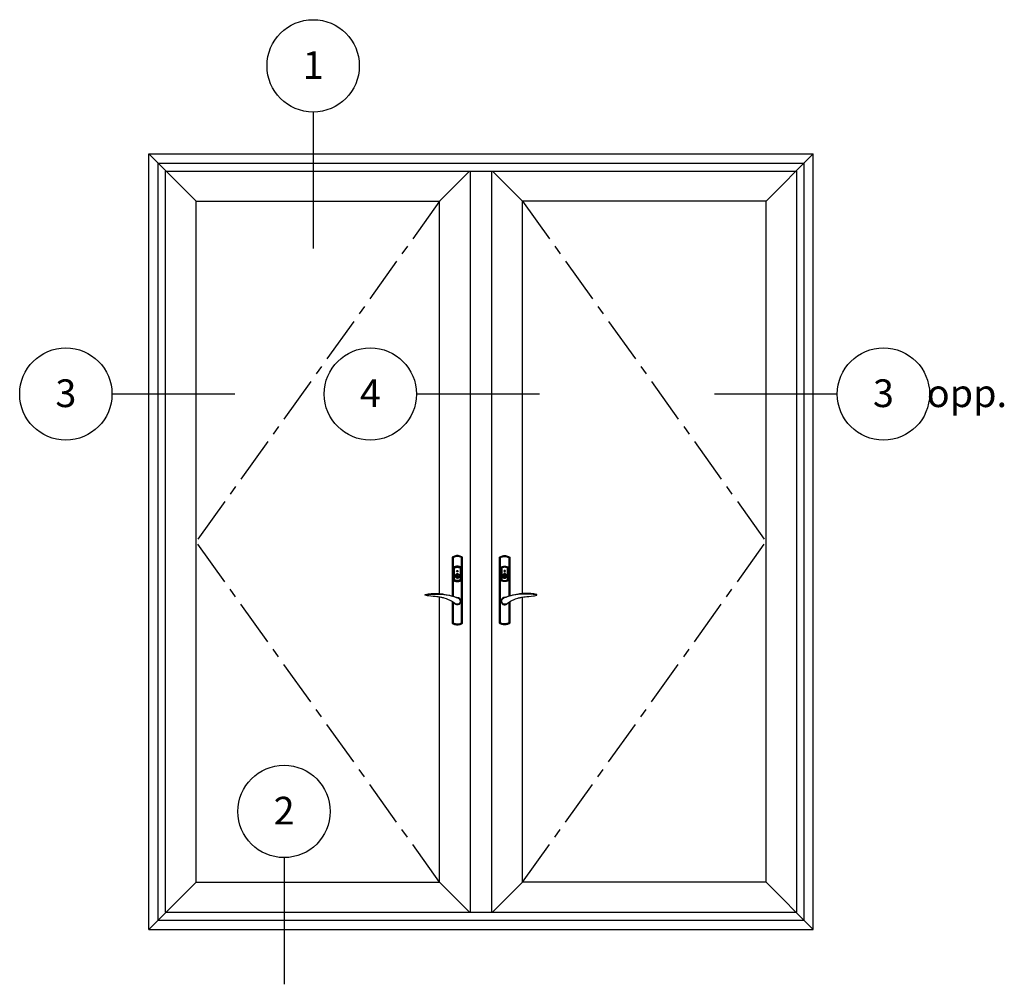
# Model space of a CAD drawing. Units: inches. Extents: x 0 to 150, y 0 to 93.
# Drawn here: x 27 to 54, y 39 to 65 of the extents above; entities that cross this region are included whole.
import ezdxf

# ---------------------------------------------------------------- set-up
doc = ezdxf.new("R2010")
doc.units = ezdxf.units.IN
doc.header["$MEASUREMENT"] = 0
doc.linetypes.add('CENTER', pattern=[2, 1.25, -0.25, 0.25, -0.25])
doc.layers.get('0').update_dxf_attribs({"color": 4})
doc.layers.add('CENTER', color=1, linetype='CENTER')
doc.layers.add('TEXT', color=3, linetype='Continuous')
doc.styles.get("Standard").update_dxf_attribs({"font": 'arial.ttf'})

# ---------------------------------------------------------------- blocks, each defined once
blk = doc.blocks.new('A$C2D8F1C4F')
for p, q in [((-5.8, -47.7), (-5.6, -48.7)), ((-5.8, -47.7), (-5.8, -47.7)), ((-2.2, -41.8), (-2.1, -41.8)), ((-2.2, -41.8), (-2.2, -41.8)), ((1.4, -52.7), (0.9, -52.8)), ((0.9, -52.8), (1.4, -52.7)), ((0.9, -52.8), (0.9, -52.8)), ((1.4, -52.7), (2.1, -52.5)), ((53, -37.7), (53, -37.7)), ((53, -37.7), (53, -37.7)), ((53, -37.7), (53, -37.7)), ((54.5, -37.5), (58.8, -36.4))]:
    blk.add_line(p, q)
for points in [[(58.7, -34.9), (53.4, -34), (48.2, -33.4), (43.4, -33.2), (39.3, -33.2), (35.6, -33.3), (33.2, -33.4), (31.1, -33.6), (29.1, -33.8), (27.2, -34), (25.3, -34.3), (22, -34.8), (18.9, -35.4), (15.7, -36.1), (14.5, -36.4), (13, -36.8), (11.2, -37.3), (9.1, -37.9), (5.8, -38.9), (2.1, -40.2), (-2.2, -41.8)], [(52.5, -34.7), (48, -34.6), (43.4, -34.5), (38.7, -34.3), (34.1, -34.3), (29.4, -34.4), (24.7, -34.8), (20.2, -35.4), (15.7, -36.3), (11.2, -37.4), (6.6, -38.7), (2.2, -40.1), (-2.1, -41.8)], [(52.8, -34.7), (52.7, -34.7), (52.5, -34.7)], [(58.7, -34.9), (58.6, -34.9), (58.5, -34.9), (58, -34.9), (57.3, -34.9), (56.5, -34.8), (54.7, -34.8), (52.8, -34.7)], [(58.8, -36.4), (59, -36.3), (59.2, -36.1), (59.3, -35.9), (59.3, -35.7), (59.3, -35.5), (59.2, -35.2), (59.1, -35.1), (59, -35), (58.8, -35), (58.7, -34.9)], [(1.1, -40.5), (1, -40.5), (-0.1, -40.4), (-1.1, -40.5), (-2.1, -40.7), (-3.1, -41.1), (-4, -41.7), (-4.8, -42.4), (-5.5, -43.2), (-6.1, -44.1), (-6.5, -45), (-6.7, -46.1), (-6.8, -47.2), (-6.7, -48.2), (-6.5, -49.2), (-6.1, -50.2), (-5.5, -51.1), (-4.8, -51.9), (-4, -52.6), (-3.1, -53.2), (-2.1, -53.6), (-1.1, -53.8), (-0.1, -53.9), (1, -53.8), (2, -53.6), (3, -53.2), (3.9, -52.6), (4.7, -51.9), (5.4, -51.1), (5.7, -50.7)], [(1, -40.5), (1, -40.5), (-0.1, -40.4), (-1.1, -40.5), (-2.1, -40.7), (-3.1, -41.1), (-4, -41.7), (-4.8, -42.4), (-5.5, -43.2), (-6.1, -44.1), (-6.5, -45), (-6.7, -46.1), (-6.8, -47.2), (-6.7, -48.2), (-6.5, -49.2), (-6.1, -50.2), (-5.5, -51.1), (-4.8, -51.9), (-4, -52.6), (-3.1, -53.2), (-2.1, -53.6), (-1.1, -53.8), (-0.1, -53.9), (1, -53.8), (2, -53.6), (3, -53.2), (3.9, -52.6), (4.7, -51.9), (5.4, -51.1), (5.7, -50.7)], [(-2.2, -41.8), (-3.8, -42.8), (-5, -44.2), (-5.7, -45.9), (-5.8, -47.7)], [(-5.8, -47.7), (-5.6, -45.8), (-4.9, -44.1), (-3.7, -42.8), (-2.2, -41.8)], [(-0.1, -52.8), (-0.6, -52.9), (-1.9, -52.6), (-3.1, -52), (-4.1, -51.2), (-5, -50.1), (-5.5, -48.9), (-5.8, -47.7)], [(-5.5, -49), (-5.5, -49.1), (-4.9, -50.3), (-4.2, -51.1), (-3.6, -51.7), (-2.9, -52.1), (-2, -52.6), (-0.7, -52.8), (-0.7, -52.8)], [(-0.3, -52.9), (0.8, -52.8), (0.8, -52.8)], [(2.1, -52.5), (0.8, -52.8), (-0.1, -52.8)], [(2.1, -52.5), (4.8, -51.2), (7.1, -49.7), (9.1, -48.5), (10.7, -47.4), (12.2, -46.7), (13.4, -46.1), (14.6, -45.4), (15.9, -44.8), (20, -43), (24.1, -41.6), (25.6, -41.2), (27.1, -40.8), (28.5, -40.5), (29.9, -40.2), (31.3, -40), (32.9, -39.7), (34.9, -39.4), (37.6, -39.1), (40.7, -38.8), (44.3, -38.5), (48.4, -38.1), (52.8, -37.7)], [(53, -37.7), (53.1, -37.7), (53.3, -37.6), (53.7, -37.6), (54.1, -37.5), (54.5, -37.5)], [(53.1, -37.7), (53.1, -37.7), (53.3, -37.6), (53.7, -37.6), (54.1, -37.5), (54.5, -37.5)]]:
    blk.add_lwpolyline(points)

msp = doc.modelspace()

# ---------------------------------------------------------------- linework, layer by layer
for p, q in [((30.801, 61.417), (48.801, 61.417)), ((30.801, 40.417), (30.801, 61.417)), ((30.801, 61.417), (32.083, 60.136)), ((48.801, 61.417), (47.52, 60.136)), ((48.801, 40.417), (48.801, 61.417)), ((31.051, 61.167), (48.551, 61.167)), ((31.051, 40.667), (31.051, 61.167)), ((48.551, 40.667), (48.551, 61.167)), ((31.247, 60.948), (48.356, 60.948)), ((31.247, 40.886), (31.247, 60.948)), ((38.676, 60.136), (39.489, 60.948)), ((39.512, 40.886), (39.512, 60.948)), ((40.09, 40.886), (40.09, 60.948)), ((40.926, 60.136), (40.114, 60.948)), ((48.356, 40.886), (48.356, 60.948)), ((32.083, 60.136), (38.676, 60.136)), ((32.083, 41.698), (32.083, 60.136)), ((38.676, 49.509), (38.676, 60.136)), ((40.926, 49.51), (40.926, 60.136)), ((47.52, 60.136), (40.926, 60.136)), ((47.52, 41.698), (47.52, 60.136)), ((39.038, 50.509), (39.017, 50.496)), ((39.025, 50.491), (39.017, 50.496)), ((39.017, 50.496), (39.017, 49.446)), ((39.025, 50.492), (39.047, 50.505)), ((39.025, 50.492), (39.026, 50.491)), ((39.025, 50.491), (39.025, 50.492)), ((39.025, 50.49), (39.025, 50.491)), ((39.025, 50.337), (39.025, 50.49)), ((39.026, 50.491), (39.059, 50.509)), ((39.026, 50.491), (39.029, 50.489)), ((39.029, 50.489), (39.033, 50.487)), ((39.033, 50.487), (39.037, 50.485)), ((39.037, 50.485), (39.039, 50.484)), ((39.061, 50.52), (39.038, 50.509)), ((39.039, 50.484), (39.041, 50.483)), ((39.059, 50.493), (39.041, 50.483)), ((39.041, 50.483), (39.041, 50.483)), ((39.041, 50.483), (39.041, 50.453)), ((39.041, 50.453), (39.041, 50.335)), ((39.047, 50.505), (39.071, 50.515)), ((39.059, 50.509), (39.096, 50.523)), ((39.077, 50.501), (39.059, 50.493)), ((39.084, 50.529), (39.061, 50.52)), ((39.071, 50.515), (39.094, 50.524)), ((39.115, 50.512), (39.077, 50.501)), ((39.108, 50.535), (39.084, 50.529)), ((39.094, 50.524), (39.119, 50.529)), ((39.096, 50.523), (39.135, 50.53)), ((39.132, 50.539), (39.108, 50.535)), ((39.156, 50.516), (39.115, 50.512)), ((39.119, 50.529), (39.145, 50.532)), ((39.157, 50.54), (39.132, 50.539)), ((39.135, 50.53), (39.175, 50.53)), ((39.145, 50.532), (39.171, 50.532)), ((39.188, 50.514), (39.156, 50.516)), ((39.182, 50.539), (39.157, 50.54)), ((39.171, 50.532), (39.196, 50.529)), ((39.175, 50.53), (39.205, 50.526)), ((39.207, 50.535), (39.182, 50.539)), ((39.219, 50.508), (39.188, 50.514)), ((39.196, 50.529), (39.221, 50.524)), ((39.205, 50.526), (39.236, 50.517)), ((39.231, 50.529), (39.207, 50.535)), ((39.249, 50.496), (39.219, 50.508)), ((39.221, 50.524), (39.245, 50.515)), ((39.254, 50.52), (39.231, 50.529)), ((39.236, 50.517), (39.264, 50.505)), ((39.245, 50.515), (39.268, 50.505)), ((39.274, 50.483), (39.249, 50.496)), ((39.277, 50.509), (39.254, 50.52)), ((39.264, 50.505), (39.289, 50.491)), ((39.268, 50.505), (39.29, 50.492)), ((39.275, 50.483), (39.274, 50.483)), ((39.274, 50.353), (39.274, 50.483)), ((39.276, 50.484), (39.275, 50.483)), ((39.278, 50.485), (39.276, 50.484)), ((39.298, 50.496), (39.277, 50.509)), ((39.282, 50.487), (39.278, 50.485)), ((39.286, 50.489), (39.282, 50.487)), ((39.289, 50.491), (39.286, 50.489)), ((39.29, 50.492), (39.289, 50.491)), ((39.29, 50.491), (39.298, 50.496)), ((39.29, 50.492), (39.29, 50.491)), ((39.29, 50.491), (39.29, 50.462)), ((39.29, 50.462), (39.29, 50.344)), ((39.298, 48.71), (39.298, 50.496)), ((40.299, 50.496), (40.32, 50.509)), ((40.307, 50.491), (40.299, 50.496)), ((40.299, 48.71), (40.299, 50.496)), ((40.329, 50.505), (40.307, 50.492)), ((40.307, 50.492), (40.308, 50.491)), ((40.307, 50.492), (40.307, 50.491)), ((40.307, 50.491), (40.307, 50.462)), ((40.307, 50.462), (40.307, 50.344)), ((40.333, 50.505), (40.308, 50.491)), ((40.308, 50.491), (40.311, 50.489)), ((40.311, 50.489), (40.315, 50.487)), ((40.315, 50.487), (40.319, 50.485)), ((40.319, 50.485), (40.321, 50.484)), ((40.32, 50.509), (40.343, 50.52)), ((40.321, 50.484), (40.322, 50.483)), ((40.322, 50.483), (40.323, 50.483)), ((40.323, 50.483), (40.348, 50.496)), ((40.323, 50.353), (40.323, 50.483)), ((40.352, 50.515), (40.329, 50.505)), ((40.361, 50.517), (40.333, 50.505)), ((40.343, 50.52), (40.366, 50.529)), ((40.348, 50.496), (40.377, 50.508)), ((40.376, 50.524), (40.352, 50.515)), ((40.392, 50.526), (40.361, 50.517)), ((40.366, 50.529), (40.39, 50.535)), ((40.401, 50.529), (40.376, 50.524)), ((40.377, 50.508), (40.409, 50.514)), ((40.39, 50.535), (40.414, 50.539)), ((40.422, 50.53), (40.392, 50.526)), ((40.426, 50.532), (40.401, 50.529)), ((40.409, 50.514), (40.441, 50.516)), ((40.414, 50.539), (40.439, 50.54)), ((40.462, 50.53), (40.422, 50.53)), ((40.452, 50.532), (40.426, 50.532)), ((40.439, 50.54), (40.464, 50.539)), ((40.441, 50.516), (40.482, 50.512)), ((40.477, 50.529), (40.452, 50.532)), ((40.501, 50.523), (40.462, 50.53)), ((40.464, 50.539), (40.489, 50.535)), ((40.502, 50.524), (40.477, 50.529)), ((40.482, 50.512), (40.52, 50.501)), ((40.489, 50.535), (40.513, 50.529)), ((40.538, 50.509), (40.501, 50.523)), ((40.526, 50.515), (40.502, 50.524)), ((40.513, 50.529), (40.536, 50.52)), ((40.52, 50.501), (40.538, 50.493)), ((40.55, 50.505), (40.526, 50.515)), ((40.536, 50.52), (40.559, 50.509)), ((40.571, 50.491), (40.538, 50.509)), ((40.538, 50.493), (40.556, 50.483)), ((40.572, 50.492), (40.55, 50.505)), ((40.558, 50.484), (40.556, 50.483)), ((40.556, 50.483), (40.556, 50.483)), ((40.556, 50.483), (40.556, 50.453)), ((40.556, 50.453), (40.556, 50.335)), ((40.56, 50.485), (40.558, 50.484)), ((40.559, 50.509), (40.58, 50.496)), ((40.564, 50.487), (40.56, 50.485)), ((40.568, 50.489), (40.564, 50.487)), ((40.571, 50.491), (40.568, 50.489)), ((40.572, 50.492), (40.571, 50.491)), ((40.572, 50.491), (40.58, 50.496)), ((40.572, 50.491), (40.572, 50.492)), ((40.572, 50.49), (40.572, 50.491)), ((40.572, 50.337), (40.572, 50.49)), ((40.58, 50.496), (40.58, 49.446)), ((39.025, 50.219), (39.025, 50.337)), ((39.025, 50.101), (39.025, 50.219)), ((39.041, 50.335), (39.041, 50.217)), ((39.041, 50.217), (39.041, 50.099)), ((39.057, 50.217), (39.055, 50.204)), ((39.055, 50.204), (39.055, 49.886)), ((39.063, 50.227), (39.057, 50.217)), ((39.072, 50.236), (39.063, 50.227)), ((39.07, 50.204), (39.071, 50.212)), ((39.07, 49.886), (39.07, 50.204)), ((39.07, 50.204), (39.071, 50.204)), ((39.071, 50.212), (39.075, 50.218)), ((39.072, 50.21), (39.071, 50.204)), ((39.071, 50.204), (39.071, 49.887)), ((39.081, 50.24), (39.072, 50.236)), ((39.075, 50.216), (39.072, 50.21)), ((39.075, 50.218), (39.08, 50.223)), ((39.08, 50.222), (39.075, 50.216)), ((39.08, 50.223), (39.085, 50.226)), ((39.087, 50.225), (39.08, 50.222)), ((39.1, 50.245), (39.081, 50.24)), ((39.082, 50.206), (39.084, 50.21)), ((39.082, 50.204), (39.082, 50.206)), ((39.082, 49.887), (39.082, 50.204)), ((39.084, 50.21), (39.086, 50.213)), ((39.085, 50.226), (39.103, 50.23)), ((39.087, 50.225), (39.085, 50.226)), ((39.086, 50.213), (39.09, 50.214)), ((39.104, 50.229), (39.087, 50.225)), ((39.09, 50.214), (39.106, 50.219)), ((39.119, 50.249), (39.1, 50.245)), ((39.103, 50.23), (39.121, 50.234)), ((39.122, 50.233), (39.104, 50.229)), ((39.106, 50.219), (39.123, 50.222)), ((39.138, 50.251), (39.119, 50.249)), ((39.121, 50.234), (39.139, 50.236)), ((39.14, 50.235), (39.122, 50.233)), ((39.123, 50.222), (39.14, 50.224)), ((39.157, 50.251), (39.138, 50.251)), ((39.139, 50.236), (39.157, 50.237)), ((39.157, 50.236), (39.14, 50.235)), ((39.14, 50.224), (39.157, 50.225)), ((39.177, 50.251), (39.157, 50.251)), ((39.157, 50.237), (39.176, 50.236)), ((39.176, 50.235), (39.157, 50.236)), ((39.157, 50.225), (39.175, 50.224)), ((39.175, 50.224), (39.192, 50.222)), ((39.176, 50.236), (39.194, 50.234)), ((39.193, 50.233), (39.176, 50.235)), ((39.197, 50.249), (39.177, 50.251)), ((39.192, 50.222), (39.209, 50.219)), ((39.211, 50.229), (39.193, 50.233)), ((39.194, 50.234), (39.212, 50.23)), ((39.215, 50.245), (39.197, 50.249)), ((39.209, 50.219), (39.226, 50.214)), ((39.229, 50.225), (39.211, 50.229)), ((39.212, 50.23), (39.23, 50.226)), ((39.235, 50.24), (39.215, 50.245)), ((39.226, 50.214), (39.228, 50.213)), ((39.228, 50.213), (39.231, 50.211)), ((39.23, 50.226), (39.229, 50.225)), ((39.234, 50.223), (39.229, 50.225)), ((39.23, 50.226), (39.237, 50.222)), ((39.231, 50.211), (39.232, 50.208)), ((39.232, 50.208), (39.234, 50.204)), ((39.24, 50.217), (39.234, 50.223)), ((39.234, 50.204), (39.234, 49.887)), ((39.246, 50.234), (39.235, 50.24)), ((39.237, 50.222), (39.242, 50.217)), ((39.243, 50.211), (39.24, 50.217)), ((39.242, 50.217), (39.245, 50.21)), ((39.244, 50.204), (39.243, 50.211)), ((39.244, 49.887), (39.244, 50.204)), ((39.244, 50.204), (39.245, 50.204)), ((39.245, 50.21), (39.246, 50.204)), ((39.245, 50.204), (39.246, 50.204)), ((39.254, 50.225), (39.246, 50.234)), ((39.246, 50.204), (39.246, 49.886)), ((39.259, 50.214), (39.254, 50.225)), ((39.26, 50.204), (39.259, 50.214)), ((39.26, 49.886), (39.26, 50.204)), ((39.274, 50.223), (39.274, 50.353)), ((39.274, 50.104), (39.274, 50.223)), ((39.29, 50.344), (39.29, 50.226)), ((39.29, 50.226), (39.29, 50.108)), ((40.307, 50.344), (40.307, 50.226)), ((40.307, 50.226), (40.307, 50.108)), ((40.323, 50.223), (40.323, 50.353)), ((40.323, 50.104), (40.323, 50.223)), ((40.337, 50.204), (40.338, 50.214)), ((40.337, 49.886), (40.337, 50.204)), ((40.338, 50.214), (40.343, 50.225)), ((40.343, 50.225), (40.351, 50.234)), ((40.351, 50.234), (40.362, 50.24)), ((40.352, 50.21), (40.351, 50.204)), ((40.351, 50.204), (40.351, 49.886)), ((40.352, 50.204), (40.351, 50.204)), ((40.355, 50.217), (40.352, 50.21)), ((40.352, 50.204), (40.354, 50.211)), ((40.352, 49.887), (40.352, 50.204)), ((40.352, 50.204), (40.352, 50.204)), ((40.354, 50.211), (40.357, 50.217)), ((40.36, 50.222), (40.355, 50.217)), ((40.357, 50.217), (40.363, 50.223)), ((40.367, 50.226), (40.36, 50.222)), ((40.362, 50.24), (40.382, 50.245)), ((40.363, 50.223), (40.368, 50.225)), ((40.364, 50.208), (40.363, 50.204)), ((40.363, 50.204), (40.363, 49.887)), ((40.366, 50.211), (40.364, 50.208)), ((40.369, 50.213), (40.366, 50.211)), ((40.385, 50.23), (40.367, 50.226)), ((40.367, 50.226), (40.368, 50.225)), ((40.368, 50.225), (40.386, 50.229)), ((40.371, 50.214), (40.369, 50.213)), ((40.388, 50.219), (40.371, 50.214)), ((40.382, 50.245), (40.4, 50.249)), ((40.403, 50.234), (40.385, 50.23)), ((40.386, 50.229), (40.404, 50.233)), ((40.405, 50.222), (40.388, 50.219)), ((40.4, 50.249), (40.42, 50.251)), ((40.421, 50.236), (40.403, 50.234)), ((40.404, 50.233), (40.421, 50.235)), ((40.422, 50.224), (40.405, 50.222)), ((40.42, 50.251), (40.439, 50.251)), ((40.439, 50.237), (40.421, 50.236)), ((40.421, 50.235), (40.439, 50.236)), ((40.439, 50.225), (40.422, 50.224)), ((40.439, 50.251), (40.459, 50.251)), ((40.458, 50.236), (40.439, 50.237)), ((40.439, 50.236), (40.457, 50.235)), ((40.457, 50.224), (40.439, 50.225)), ((40.457, 50.235), (40.475, 50.233)), ((40.474, 50.222), (40.457, 50.224)), ((40.476, 50.234), (40.458, 50.236)), ((40.459, 50.251), (40.478, 50.249)), ((40.491, 50.219), (40.474, 50.222)), ((40.475, 50.233), (40.493, 50.229)), ((40.494, 50.23), (40.476, 50.234)), ((40.478, 50.249), (40.497, 50.245)), ((40.507, 50.214), (40.491, 50.219)), ((40.493, 50.229), (40.51, 50.225)), ((40.512, 50.226), (40.494, 50.23)), ((40.497, 50.245), (40.516, 50.24)), ((40.511, 50.213), (40.507, 50.214)), ((40.51, 50.225), (40.512, 50.226)), ((40.51, 50.225), (40.517, 50.222)), ((40.513, 50.21), (40.511, 50.213)), ((40.517, 50.223), (40.512, 50.226)), ((40.515, 50.206), (40.513, 50.21)), ((40.515, 50.204), (40.515, 50.206)), ((40.515, 49.887), (40.515, 50.204)), ((40.516, 50.24), (40.525, 50.236)), ((40.522, 50.218), (40.517, 50.223)), ((40.517, 50.222), (40.522, 50.216)), ((40.526, 50.212), (40.522, 50.218)), ((40.522, 50.216), (40.525, 50.21)), ((40.525, 50.236), (40.534, 50.227)), ((40.525, 50.21), (40.526, 50.204)), ((40.527, 50.204), (40.526, 50.212)), ((40.526, 50.204), (40.526, 49.887)), ((40.527, 50.204), (40.526, 50.204)), ((40.527, 49.886), (40.527, 50.204)), ((40.534, 50.227), (40.54, 50.217)), ((40.54, 50.217), (40.542, 50.204)), ((40.542, 50.204), (40.542, 49.886)), ((40.556, 50.335), (40.556, 50.217)), ((40.556, 50.217), (40.556, 50.099)), ((40.572, 50.219), (40.572, 50.337)), ((40.572, 50.101), (40.572, 50.219)), ((39.025, 50.042), (39.025, 50.101)), ((39.025, 49.924), (39.025, 50.042)), ((39.025, 49.806), (39.025, 49.924)), ((39.041, 50.099), (39.041, 49.981)), ((39.041, 49.981), (39.041, 49.863)), ((39.055, 49.886), (39.056, 49.877)), ((39.071, 49.887), (39.07, 49.887)), ((39.07, 49.887), (39.07, 49.886)), ((39.071, 49.881), (39.07, 49.886)), ((39.071, 49.887), (39.072, 49.88)), ((39.074, 49.874), (39.071, 49.881)), ((39.082, 49.884), (39.082, 49.887)), ((39.084, 49.88), (39.082, 49.884)), ((39.099, 49.986), (39.1, 49.998)), ((39.1, 49.975), (39.099, 49.986)), ((39.1, 49.998), (39.103, 50.01)), ((39.103, 50.004), (39.1, 49.993)), ((39.1, 49.988), (39.101, 50)), ((39.1, 49.993), (39.1, 49.981)), ((39.1, 49.977), (39.1, 49.988)), ((39.1, 49.981), (39.102, 49.97)), ((39.103, 49.965), (39.1, 49.977)), ((39.103, 49.963), (39.1, 49.975)), ((39.101, 50), (39.105, 50.011)), ((39.102, 49.993), (39.104, 50.004)), ((39.102, 49.981), (39.102, 49.993)), ((39.104, 49.971), (39.102, 49.981)), ((39.102, 49.97), (39.107, 49.959)), ((39.103, 50.01), (39.109, 50.02)), ((39.107, 50.015), (39.103, 50.004)), ((39.109, 49.955), (39.103, 49.965)), ((39.109, 49.953), (39.103, 49.963)), ((39.104, 50.004), (39.109, 50.015)), ((39.108, 49.96), (39.104, 49.971)), ((39.105, 50.011), (39.111, 50.021)), ((39.114, 50.025), (39.107, 50.015)), ((39.107, 49.959), (39.114, 49.949)), ((39.115, 49.95), (39.108, 49.96)), ((39.109, 50.02), (39.117, 50.029)), ((39.109, 50.015), (39.116, 50.024)), ((39.116, 49.946), (39.109, 49.955)), ((39.117, 49.943), (39.109, 49.953)), ((39.111, 50.021), (39.118, 50.029)), ((39.123, 50.033), (39.114, 50.025)), ((39.114, 49.949), (39.122, 49.941)), ((39.123, 49.942), (39.115, 49.95)), ((39.116, 50.024), (39.124, 50.031)), ((39.125, 49.938), (39.116, 49.946)), ((39.117, 50.029), (39.126, 50.037)), ((39.126, 49.936), (39.117, 49.943)), ((39.118, 50.029), (39.128, 50.037)), ((39.122, 49.941), (39.132, 49.935)), ((39.133, 50.039), (39.123, 50.033)), ((39.132, 49.936), (39.123, 49.942)), ((39.124, 50.031), (39.134, 50.037)), ((39.135, 49.933), (39.125, 49.938)), ((39.126, 50.037), (39.137, 50.042)), ((39.137, 49.931), (39.126, 49.936)), ((39.128, 50.037), (39.139, 50.041)), ((39.143, 49.932), (39.132, 49.936)), ((39.132, 49.935), (39.143, 49.93)), ((39.144, 50.043), (39.133, 50.039)), ((39.134, 50.037), (39.145, 50.041)), ((39.146, 49.929), (39.135, 49.933)), ((39.136, 50.12), (39.147, 50.138)), ((39.147, 50.101), (39.136, 50.12)), ((39.136, 49.986), (39.137, 49.993)), ((39.137, 49.978), (39.136, 49.986)), ((39.137, 50.042), (39.149, 50.045)), ((39.137, 49.993), (39.14, 50)), ((39.141, 49.972), (39.137, 49.978)), ((39.149, 49.928), (39.137, 49.931)), ((39.138, 50.12), (39.148, 50.136)), ((39.148, 50.102), (39.138, 50.12)), ((39.139, 50.041), (39.139, 50.042)), ((39.14, 50), (39.145, 50.005)), ((39.147, 49.967), (39.141, 49.972)), ((39.143, 49.945), (39.152, 49.948)), ((39.143, 49.932), (39.143, 49.945)), ((39.146, 49.942), (39.143, 49.942)), ((39.143, 49.93), (39.143, 49.932)), ((39.156, 50.045), (39.144, 50.043)), ((39.145, 50.041), (39.156, 50.042)), ((39.145, 50.005), (39.152, 50.008)), ((39.148, 49.941), (39.146, 49.942)), ((39.157, 49.928), (39.146, 49.929)), ((39.147, 50.138), (39.168, 50.138)), ((39.168, 50.101), (39.147, 50.101)), ((39.147, 49.974), (39.152, 49.976)), ((39.147, 49.968), (39.147, 49.974)), ((39.147, 49.967), (39.147, 49.968)), ((39.147, 49.963), (39.147, 49.967)), ((39.152, 49.953), (39.147, 49.963)), ((39.148, 50.136), (39.157, 50.136)), ((39.157, 50.102), (39.148, 50.102)), ((39.151, 49.941), (39.148, 49.941)), ((39.149, 50.045), (39.161, 50.046)), ((39.161, 49.927), (39.149, 49.928)), ((39.153, 49.94), (39.151, 49.941)), ((39.152, 50.008), (39.159, 50.009)), ((39.152, 49.996), (39.152, 50.003)), ((39.152, 50.003), (39.162, 50.003)), ((39.152, 49.986), (39.152, 49.996)), ((39.152, 49.977), (39.152, 49.986)), ((39.152, 49.976), (39.152, 49.977)), ((39.152, 49.948), (39.152, 49.953)), ((39.155, 49.94), (39.153, 49.94)), ((39.158, 49.94), (39.155, 49.94)), ((39.168, 50.043), (39.156, 50.045)), ((39.156, 50.042), (39.168, 50.041)), ((39.157, 50.136), (39.157, 50.124)), ((39.157, 50.124), (39.159, 50.124)), ((39.157, 50.114), (39.157, 50.102)), ((39.159, 50.114), (39.157, 50.114)), ((39.163, 49.968), (39.157, 49.966)), ((39.157, 49.966), (39.159, 49.964)), ((39.169, 49.929), (39.157, 49.928)), ((39.161, 49.94), (39.158, 49.94)), ((39.159, 50.136), (39.167, 50.136)), ((39.159, 50.124), (39.159, 50.136)), ((39.159, 50.102), (39.159, 50.114)), ((39.167, 50.102), (39.159, 50.102)), ((39.159, 50.009), (39.166, 50.006)), ((39.166, 49.966), (39.159, 49.964)), ((39.159, 49.964), (39.163, 49.956)), ((39.161, 50.046), (39.173, 50.043)), ((39.163, 49.94), (39.161, 49.94)), ((39.173, 49.929), (39.161, 49.927)), ((39.162, 50.003), (39.163, 50.003)), ((39.163, 50.003), (39.163, 49.996)), ((39.163, 49.996), (39.163, 49.987)), ((39.163, 49.987), (39.163, 49.979)), ((39.163, 49.979), (39.163, 49.97)), ((39.163, 49.97), (39.163, 49.968)), ((39.163, 49.956), (39.163, 49.93)), ((39.174, 49.933), (39.163, 49.93)), ((39.163, 49.929), (39.175, 49.931)), ((39.163, 49.93), (39.163, 49.929)), ((39.166, 50.006), (39.173, 50.003)), ((39.172, 49.97), (39.166, 49.966)), ((39.167, 50.136), (39.177, 50.12)), ((39.177, 50.12), (39.167, 50.102)), ((39.168, 50.138), (39.179, 50.12)), ((39.179, 50.12), (39.168, 50.101)), ((39.179, 50.04), (39.168, 50.043)), ((39.168, 50.041), (39.179, 50.038)), ((39.18, 49.933), (39.169, 49.929)), ((39.177, 49.975), (39.172, 49.97)), ((39.173, 50.043), (39.184, 50.039)), ((39.173, 50.003), (39.177, 49.997)), ((39.184, 49.934), (39.173, 49.929)), ((39.185, 49.937), (39.174, 49.933)), ((39.175, 49.931), (39.186, 49.936)), ((39.177, 50.042), (39.177, 50.041)), ((39.177, 50.041), (39.187, 50.037)), ((39.177, 49.997), (39.179, 49.99)), ((39.179, 49.983), (39.177, 49.975)), ((39.19, 50.035), (39.179, 50.04)), ((39.179, 50.038), (39.189, 50.033)), ((39.179, 49.99), (39.179, 49.983)), ((39.19, 49.938), (39.18, 49.933)), ((39.184, 50.039), (39.194, 50.033)), ((39.194, 49.94), (39.184, 49.934)), ((39.194, 49.944), (39.185, 49.937)), ((39.186, 49.936), (39.196, 49.942)), ((39.187, 50.037), (39.197, 50.029)), ((39.189, 50.033), (39.198, 50.026)), ((39.199, 50.027), (39.19, 50.035)), ((39.199, 49.946), (39.19, 49.938)), ((39.194, 50.033), (39.202, 50.025)), ((39.202, 49.952), (39.194, 49.944)), ((39.202, 49.948), (39.194, 49.94)), ((39.196, 49.942), (39.203, 49.951)), ((39.197, 50.029), (39.204, 50.021)), ((39.198, 50.026), (39.205, 50.017)), ((39.206, 50.018), (39.199, 50.027)), ((39.206, 49.955), (39.199, 49.946)), ((39.202, 50.025), (39.209, 50.015)), ((39.208, 49.962), (39.202, 49.952)), ((39.209, 49.958), (39.202, 49.948)), ((39.203, 49.951), (39.21, 49.961)), ((39.204, 50.021), (39.21, 50.011)), ((39.205, 50.017), (39.21, 50.006)), ((39.212, 50.007), (39.206, 50.018)), ((39.212, 49.965), (39.206, 49.955)), ((39.212, 49.973), (39.208, 49.962)), ((39.209, 50.015), (39.214, 50.004)), ((39.214, 49.968), (39.209, 49.958)), ((39.21, 50.011), (39.214, 50)), ((39.21, 50.006), (39.213, 49.996)), ((39.21, 49.961), (39.214, 49.972)), ((39.215, 49.996), (39.212, 50.007)), ((39.214, 49.984), (39.212, 49.973)), ((39.215, 49.977), (39.212, 49.965)), ((39.213, 49.996), (39.214, 49.984)), ((39.214, 50.004), (39.216, 49.992)), ((39.214, 50), (39.216, 49.988)), ((39.214, 49.972), (39.215, 49.984)), ((39.216, 49.98), (39.214, 49.968)), ((39.215, 49.984), (39.215, 49.996)), ((39.216, 49.988), (39.215, 49.977)), ((39.216, 49.992), (39.216, 49.98)), ((39.231, 49.881), (39.229, 49.878)), ((39.233, 49.884), (39.231, 49.881)), ((39.234, 49.887), (39.233, 49.884)), ((39.241, 49.875), (39.243, 49.881)), ((39.243, 49.881), (39.244, 49.887)), ((39.245, 49.887), (39.244, 49.887)), ((39.246, 49.886), (39.244, 49.879)), ((39.246, 49.886), (39.245, 49.887)), ((39.258, 49.874), (39.26, 49.886)), ((39.274, 49.986), (39.274, 50.104)), ((39.274, 49.868), (39.274, 49.986)), ((39.29, 50.108), (39.29, 49.99)), ((39.29, 49.99), (39.29, 49.872)), ((40.307, 50.108), (40.307, 49.99)), ((40.307, 49.99), (40.307, 49.872)), ((40.323, 49.986), (40.323, 50.104)), ((40.323, 49.868), (40.323, 49.986)), ((40.339, 49.874), (40.337, 49.886)), ((40.351, 49.886), (40.352, 49.887)), ((40.351, 49.886), (40.352, 49.879)), ((40.354, 49.881), (40.352, 49.887)), ((40.352, 49.887), (40.352, 49.887)), ((40.356, 49.875), (40.354, 49.881)), ((40.363, 49.887), (40.364, 49.884)), ((40.364, 49.884), (40.366, 49.881)), ((40.366, 49.881), (40.368, 49.878)), ((40.383, 50.004), (40.381, 49.992)), ((40.383, 50), (40.381, 49.988)), ((40.381, 49.992), (40.381, 49.98)), ((40.381, 49.988), (40.382, 49.977)), ((40.381, 49.98), (40.383, 49.968)), ((40.382, 49.996), (40.385, 50.007)), ((40.382, 49.984), (40.382, 49.996)), ((40.383, 49.972), (40.382, 49.984)), ((40.382, 49.977), (40.385, 49.965)), ((40.388, 50.015), (40.383, 50.004)), ((40.387, 50.011), (40.383, 50)), ((40.384, 49.996), (40.383, 49.984)), ((40.383, 49.984), (40.385, 49.973)), ((40.387, 49.961), (40.383, 49.972)), ((40.383, 49.968), (40.388, 49.958)), ((40.387, 50.006), (40.384, 49.996)), ((40.385, 50.007), (40.391, 50.018)), ((40.385, 49.973), (40.389, 49.962)), ((40.385, 49.965), (40.391, 49.955)), ((40.393, 50.021), (40.387, 50.011)), ((40.392, 50.017), (40.387, 50.006)), ((40.394, 49.951), (40.387, 49.961)), ((40.395, 50.025), (40.388, 50.015)), ((40.388, 49.958), (40.395, 49.948)), ((40.389, 49.962), (40.395, 49.952)), ((40.391, 50.018), (40.398, 50.027)), ((40.391, 49.955), (40.398, 49.946)), ((40.399, 50.026), (40.392, 50.017)), ((40.4, 50.029), (40.393, 50.021)), ((40.401, 49.942), (40.394, 49.951)), ((40.403, 50.033), (40.395, 50.025)), ((40.395, 49.952), (40.402, 49.944)), ((40.395, 49.948), (40.403, 49.94)), ((40.398, 50.027), (40.407, 50.035)), ((40.398, 49.946), (40.407, 49.938)), ((40.408, 50.033), (40.399, 50.026)), ((40.41, 50.037), (40.4, 50.029)), ((40.411, 49.936), (40.401, 49.942)), ((40.402, 49.944), (40.412, 49.937)), ((40.413, 50.039), (40.403, 50.033)), ((40.403, 49.94), (40.413, 49.934)), ((40.407, 50.035), (40.418, 50.04)), ((40.407, 49.938), (40.417, 49.933)), ((40.418, 50.038), (40.408, 50.033)), ((40.42, 50.041), (40.41, 50.037)), ((40.422, 49.931), (40.411, 49.936)), ((40.412, 49.937), (40.423, 49.933)), ((40.424, 50.043), (40.413, 50.039)), ((40.413, 49.934), (40.424, 49.929)), ((40.417, 49.933), (40.428, 49.929)), ((40.429, 50.138), (40.418, 50.12)), ((40.418, 50.12), (40.429, 50.101)), ((40.418, 50.04), (40.429, 50.043)), ((40.429, 50.041), (40.418, 50.038)), ((40.42, 49.997), (40.418, 49.99)), ((40.418, 49.99), (40.418, 49.983)), ((40.418, 49.983), (40.42, 49.975)), ((40.43, 50.136), (40.42, 50.12)), ((40.42, 50.12), (40.43, 50.102)), ((40.42, 50.042), (40.42, 50.041)), ((40.424, 50.003), (40.42, 49.997)), ((40.42, 49.975), (40.425, 49.97)), ((40.434, 49.929), (40.422, 49.931)), ((40.423, 49.933), (40.434, 49.93)), ((40.436, 50.046), (40.424, 50.043)), ((40.431, 50.006), (40.424, 50.003)), ((40.424, 49.929), (40.436, 49.927)), ((40.425, 49.97), (40.431, 49.966)), ((40.428, 49.929), (40.439, 49.928)), ((40.45, 50.138), (40.429, 50.138)), ((40.429, 50.101), (40.45, 50.101)), ((40.429, 50.043), (40.441, 50.045)), ((40.441, 50.042), (40.429, 50.041)), ((40.438, 50.136), (40.43, 50.136)), ((40.43, 50.102), (40.438, 50.102)), ((40.438, 50.009), (40.431, 50.006)), ((40.431, 49.966), (40.438, 49.964)), ((40.435, 50.003), (40.434, 50.003)), ((40.434, 50.003), (40.434, 49.996)), ((40.434, 49.996), (40.434, 49.987)), ((40.434, 49.987), (40.434, 49.979)), ((40.434, 49.979), (40.434, 49.97)), ((40.434, 49.97), (40.434, 49.968)), ((40.434, 49.968), (40.439, 49.966)), ((40.438, 49.964), (40.434, 49.956)), ((40.434, 49.956), (40.434, 49.93)), ((40.434, 49.94), (40.436, 49.94)), ((40.434, 49.93), (40.434, 49.929)), ((40.445, 50.003), (40.435, 50.003)), ((40.448, 50.045), (40.436, 50.046)), ((40.436, 49.94), (40.439, 49.94)), ((40.436, 49.927), (40.448, 49.928)), ((40.438, 50.124), (40.438, 50.136)), ((40.44, 50.124), (40.438, 50.124)), ((40.438, 50.102), (40.438, 50.114)), ((40.438, 50.114), (40.44, 50.114)), ((40.445, 50.008), (40.438, 50.009)), ((40.439, 49.966), (40.438, 49.964)), ((40.439, 49.94), (40.442, 49.94)), ((40.439, 49.928), (40.451, 49.929)), ((40.44, 50.136), (40.44, 50.124)), ((40.449, 50.136), (40.44, 50.136)), ((40.44, 50.114), (40.44, 50.102)), ((40.44, 50.102), (40.449, 50.102)), ((40.441, 50.045), (40.452, 50.043)), ((40.452, 50.041), (40.441, 50.042)), ((40.442, 49.94), (40.444, 49.94)), ((40.444, 49.94), (40.446, 49.941)), ((40.452, 50.005), (40.445, 50.008)), ((40.445, 49.996), (40.445, 50.003)), ((40.445, 49.986), (40.445, 49.996)), ((40.445, 49.977), (40.445, 49.986)), ((40.445, 49.976), (40.445, 49.977)), ((40.45, 49.974), (40.445, 49.976)), ((40.445, 49.953), (40.45, 49.963)), ((40.445, 49.948), (40.445, 49.953)), ((40.454, 49.945), (40.445, 49.948)), ((40.446, 49.941), (40.449, 49.941)), ((40.46, 50.042), (40.448, 50.045)), ((40.448, 49.928), (40.46, 49.931)), ((40.459, 50.12), (40.449, 50.136)), ((40.449, 50.102), (40.459, 50.12)), ((40.449, 49.941), (40.451, 49.942)), ((40.461, 50.12), (40.45, 50.138)), ((40.45, 50.101), (40.461, 50.12)), ((40.45, 49.968), (40.45, 49.974)), ((40.45, 49.967), (40.456, 49.972)), ((40.45, 49.967), (40.45, 49.968)), ((40.45, 49.963), (40.45, 49.967)), ((40.451, 49.942), (40.454, 49.942)), ((40.451, 49.929), (40.462, 49.933)), ((40.452, 50.043), (40.464, 50.039)), ((40.463, 50.037), (40.452, 50.041)), ((40.457, 50), (40.452, 50.005)), ((40.454, 49.932), (40.454, 49.945)), ((40.454, 49.932), (40.464, 49.936)), ((40.465, 49.935), (40.454, 49.93)), ((40.454, 49.93), (40.454, 49.932)), ((40.456, 49.972), (40.46, 49.978)), ((40.46, 49.993), (40.457, 50)), ((40.458, 50.041), (40.458, 50.042)), ((40.469, 50.037), (40.458, 50.041)), ((40.471, 50.037), (40.46, 50.042)), ((40.461, 49.986), (40.46, 49.993)), ((40.46, 49.978), (40.461, 49.986)), ((40.46, 49.931), (40.471, 49.936)), ((40.462, 49.933), (40.472, 49.938)), ((40.473, 50.031), (40.463, 50.037)), ((40.464, 50.039), (40.474, 50.033)), ((40.464, 49.936), (40.474, 49.942)), ((40.475, 49.941), (40.465, 49.935)), ((40.479, 50.029), (40.469, 50.037)), ((40.48, 50.029), (40.471, 50.037)), ((40.471, 49.936), (40.48, 49.943)), ((40.472, 49.938), (40.481, 49.946)), ((40.481, 50.024), (40.473, 50.031)), ((40.474, 50.033), (40.483, 50.025)), ((40.474, 49.942), (40.482, 49.95)), ((40.483, 49.949), (40.475, 49.941)), ((40.486, 50.021), (40.479, 50.029)), ((40.488, 50.02), (40.48, 50.029)), ((40.48, 49.943), (40.488, 49.953)), ((40.488, 50.015), (40.481, 50.024)), ((40.481, 49.946), (40.488, 49.955)), ((40.482, 49.95), (40.489, 49.96)), ((40.483, 50.025), (40.489, 50.015)), ((40.49, 49.959), (40.483, 49.949)), ((40.492, 50.011), (40.486, 50.021)), ((40.494, 50.01), (40.488, 50.02)), ((40.493, 50.004), (40.488, 50.015)), ((40.488, 49.955), (40.494, 49.965)), ((40.488, 49.953), (40.494, 49.963)), ((40.489, 50.015), (40.494, 50.004)), ((40.489, 49.96), (40.493, 49.971)), ((40.495, 49.97), (40.49, 49.959)), ((40.496, 50), (40.492, 50.011)), ((40.495, 49.993), (40.493, 50.004)), ((40.493, 49.971), (40.495, 49.981)), ((40.497, 49.998), (40.494, 50.01)), ((40.494, 50.004), (40.497, 49.993)), ((40.494, 49.965), (40.497, 49.977)), ((40.494, 49.963), (40.497, 49.975)), ((40.495, 49.981), (40.495, 49.993)), ((40.497, 49.981), (40.495, 49.97)), ((40.497, 49.988), (40.496, 50)), ((40.498, 49.986), (40.497, 49.998)), ((40.497, 49.993), (40.497, 49.981)), ((40.497, 49.977), (40.497, 49.988)), ((40.497, 49.975), (40.498, 49.986)), ((40.513, 49.88), (40.514, 49.884)), ((40.514, 49.884), (40.515, 49.887)), ((40.523, 49.874), (40.526, 49.881)), ((40.526, 49.887), (40.525, 49.88)), ((40.526, 49.887), (40.527, 49.887)), ((40.526, 49.881), (40.527, 49.886)), ((40.527, 49.887), (40.527, 49.886)), ((40.542, 49.886), (40.541, 49.877)), ((40.556, 50.099), (40.556, 49.981)), ((40.556, 49.981), (40.556, 49.863)), ((40.572, 50.042), (40.572, 50.101)), ((40.572, 49.924), (40.572, 50.042)), ((40.572, 49.806), (40.572, 49.924)), ((39.025, 49.688), (39.025, 49.806)), ((39.025, 49.57), (39.025, 49.688)), ((39.041, 49.863), (39.041, 49.745)), ((39.041, 49.745), (39.041, 49.627)), ((39.041, 49.627), (39.041, 49.509)), ((39.056, 49.877), (39.061, 49.866)), ((39.061, 49.866), (39.07, 49.857)), ((39.07, 49.857), (39.081, 49.851)), ((39.072, 49.88), (39.076, 49.873)), ((39.079, 49.868), (39.074, 49.874)), ((39.076, 49.873), (39.081, 49.868)), ((39.085, 49.865), (39.079, 49.868)), ((39.081, 49.868), (39.087, 49.866)), ((39.081, 49.851), (39.1, 49.846)), ((39.087, 49.878), (39.084, 49.88)), ((39.085, 49.865), (39.087, 49.866)), ((39.103, 49.861), (39.085, 49.865)), ((39.09, 49.877), (39.087, 49.878)), ((39.087, 49.866), (39.104, 49.861)), ((39.106, 49.872), (39.09, 49.877)), ((39.1, 49.846), (39.119, 49.842)), ((39.121, 49.857), (39.103, 49.861)), ((39.104, 49.861), (39.122, 49.858)), ((39.123, 49.869), (39.106, 49.872)), ((39.119, 49.842), (39.138, 49.84)), ((39.139, 49.855), (39.121, 49.857)), ((39.122, 49.858), (39.14, 49.856)), ((39.14, 49.867), (39.123, 49.869)), ((39.138, 49.84), (39.157, 49.839)), ((39.157, 49.854), (39.139, 49.855)), ((39.157, 49.866), (39.14, 49.867)), ((39.14, 49.856), (39.157, 49.855)), ((39.175, 49.867), (39.157, 49.866)), ((39.157, 49.855), (39.176, 49.856)), ((39.176, 49.855), (39.157, 49.854)), ((39.157, 49.839), (39.177, 49.84)), ((39.192, 49.869), (39.175, 49.867)), ((39.176, 49.856), (39.193, 49.858)), ((39.194, 49.857), (39.176, 49.855)), ((39.177, 49.84), (39.197, 49.842)), ((39.209, 49.872), (39.192, 49.869)), ((39.193, 49.858), (39.211, 49.861)), ((39.212, 49.861), (39.194, 49.857)), ((39.197, 49.842), (39.215, 49.846)), ((39.226, 49.877), (39.209, 49.872)), ((39.211, 49.861), (39.229, 49.866)), ((39.23, 49.865), (39.212, 49.861)), ((39.215, 49.846), (39.235, 49.851)), ((39.229, 49.878), (39.226, 49.877)), ((39.229, 49.866), (39.236, 49.87)), ((39.229, 49.866), (39.23, 49.865)), ((39.235, 49.867), (39.23, 49.865)), ((39.241, 49.873), (39.235, 49.867)), ((39.235, 49.851), (39.243, 49.855)), ((39.236, 49.87), (39.241, 49.875)), ((39.244, 49.879), (39.241, 49.873)), ((39.243, 49.855), (39.252, 49.863)), ((39.252, 49.863), (39.258, 49.874)), ((39.274, 49.75), (39.274, 49.868)), ((39.274, 49.632), (39.274, 49.75)), ((39.274, 49.602), (39.274, 49.632)), ((39.29, 49.872), (39.29, 49.753)), ((39.29, 49.753), (39.29, 49.602)), ((40.307, 49.872), (40.307, 49.753)), ((40.307, 49.753), (40.307, 49.602)), ((40.323, 49.75), (40.323, 49.868)), ((40.323, 49.632), (40.323, 49.75)), ((40.323, 49.602), (40.323, 49.632)), ((40.345, 49.863), (40.339, 49.874)), ((40.354, 49.855), (40.345, 49.863)), ((40.352, 49.879), (40.356, 49.873)), ((40.362, 49.851), (40.354, 49.855)), ((40.361, 49.87), (40.356, 49.875)), ((40.356, 49.873), (40.362, 49.867)), ((40.368, 49.866), (40.361, 49.87)), ((40.362, 49.867), (40.367, 49.865)), ((40.382, 49.846), (40.362, 49.851)), ((40.368, 49.866), (40.367, 49.865)), ((40.367, 49.865), (40.385, 49.861)), ((40.368, 49.878), (40.371, 49.877)), ((40.386, 49.861), (40.368, 49.866)), ((40.371, 49.877), (40.388, 49.872)), ((40.4, 49.842), (40.382, 49.846)), ((40.385, 49.861), (40.403, 49.857)), ((40.404, 49.858), (40.386, 49.861)), ((40.388, 49.872), (40.405, 49.869)), ((40.42, 49.84), (40.4, 49.842)), ((40.403, 49.857), (40.421, 49.855)), ((40.421, 49.856), (40.404, 49.858)), ((40.405, 49.869), (40.422, 49.867)), ((40.439, 49.839), (40.42, 49.84)), ((40.439, 49.855), (40.421, 49.856)), ((40.421, 49.855), (40.439, 49.854)), ((40.422, 49.867), (40.439, 49.866)), ((40.439, 49.866), (40.457, 49.867)), ((40.457, 49.856), (40.439, 49.855)), ((40.439, 49.854), (40.458, 49.855)), ((40.459, 49.84), (40.439, 49.839)), ((40.457, 49.867), (40.474, 49.869)), ((40.475, 49.858), (40.457, 49.856)), ((40.458, 49.855), (40.476, 49.857)), ((40.478, 49.842), (40.459, 49.84)), ((40.474, 49.869), (40.491, 49.872)), ((40.493, 49.861), (40.475, 49.858)), ((40.476, 49.857), (40.494, 49.861)), ((40.497, 49.846), (40.478, 49.842)), ((40.491, 49.872), (40.507, 49.877)), ((40.51, 49.866), (40.493, 49.861)), ((40.494, 49.861), (40.512, 49.865)), ((40.516, 49.851), (40.497, 49.846)), ((40.507, 49.877), (40.51, 49.878)), ((40.51, 49.878), (40.513, 49.88)), ((40.516, 49.868), (40.51, 49.866)), ((40.512, 49.865), (40.51, 49.866)), ((40.512, 49.865), (40.518, 49.868)), ((40.521, 49.873), (40.516, 49.868)), ((40.527, 49.857), (40.516, 49.851)), ((40.518, 49.868), (40.523, 49.874)), ((40.525, 49.88), (40.521, 49.873)), ((40.536, 49.866), (40.527, 49.857)), ((40.541, 49.877), (40.536, 49.866)), ((40.556, 49.863), (40.556, 49.745)), ((40.556, 49.745), (40.556, 49.627)), ((40.556, 49.627), (40.556, 49.509)), ((40.572, 49.688), (40.572, 49.806)), ((40.572, 49.57), (40.572, 49.688)), ((38.676, 41.698), (38.676, 49.416)), ((39.025, 49.451), (39.025, 49.57)), ((39.025, 49.444), (39.025, 49.451)), ((39.041, 49.509), (39.041, 49.439)), ((39.274, 48.722), (39.274, 49.602)), ((39.29, 49.602), (39.29, 48.714)), ((40.307, 49.602), (40.307, 48.714)), ((40.323, 48.722), (40.323, 49.602)), ((40.556, 49.509), (40.556, 49.439)), ((40.572, 49.451), (40.572, 49.57)), ((40.572, 49.444), (40.572, 49.451)), ((40.926, 41.698), (40.925, 49.417)), ((39.017, 49.291), (39.017, 48.71)), ((39.025, 49.215), (39.025, 49.286)), ((39.025, 49.097), (39.025, 49.215)), ((39.025, 48.979), (39.025, 49.097)), ((39.041, 49.276), (39.041, 49.213)), ((39.041, 49.213), (39.041, 49.095)), ((39.041, 49.095), (39.041, 48.977)), ((40.556, 49.276), (40.556, 49.213)), ((40.556, 49.213), (40.556, 49.095)), ((40.556, 49.095), (40.556, 48.977)), ((40.572, 49.215), (40.572, 49.286)), ((40.572, 49.097), (40.572, 49.215)), ((40.572, 48.979), (40.572, 49.097)), ((40.58, 49.291), (40.58, 48.71)), ((39.025, 48.861), (39.025, 48.979)), ((39.025, 48.743), (39.025, 48.861)), ((39.041, 48.977), (39.041, 48.85)), ((39.041, 48.85), (39.041, 48.722)), ((40.556, 48.977), (40.556, 48.85)), ((40.556, 48.85), (40.556, 48.722)), ((40.572, 48.861), (40.572, 48.979)), ((40.572, 48.743), (40.572, 48.861)), ((39.025, 48.714), (39.017, 48.71)), ((39.017, 48.71), (39.038, 48.696)), ((39.025, 48.714), (39.025, 48.743)), ((39.025, 48.713), (39.025, 48.714)), ((39.025, 48.713), (39.026, 48.714)), ((39.047, 48.7), (39.025, 48.713)), ((39.026, 48.714), (39.029, 48.716)), ((39.052, 48.7), (39.026, 48.714)), ((39.029, 48.716), (39.033, 48.718)), ((39.033, 48.718), (39.037, 48.72)), ((39.037, 48.72), (39.039, 48.721)), ((39.038, 48.696), (39.061, 48.685)), ((39.039, 48.721), (39.041, 48.722)), ((39.041, 48.722), (39.041, 48.722)), ((39.041, 48.722), (39.066, 48.709)), ((39.071, 48.689), (39.047, 48.7)), ((39.079, 48.688), (39.052, 48.7)), ((39.061, 48.685), (39.084, 48.676)), ((39.066, 48.709), (39.096, 48.698)), ((39.094, 48.681), (39.071, 48.689)), ((39.11, 48.679), (39.079, 48.688)), ((39.084, 48.676), (39.108, 48.67)), ((39.119, 48.676), (39.094, 48.681)), ((39.096, 48.698), (39.127, 48.691)), ((39.108, 48.67), (39.132, 48.666)), ((39.14, 48.675), (39.11, 48.679)), ((39.145, 48.673), (39.119, 48.676)), ((39.127, 48.691), (39.159, 48.689)), ((39.132, 48.666), (39.157, 48.665)), ((39.18, 48.675), (39.14, 48.675)), ((39.171, 48.673), (39.145, 48.673)), ((39.157, 48.665), (39.182, 48.666)), ((39.159, 48.689), (39.2, 48.693)), ((39.196, 48.676), (39.171, 48.673)), ((39.219, 48.683), (39.18, 48.675)), ((39.182, 48.666), (39.207, 48.67)), ((39.221, 48.681), (39.196, 48.676)), ((39.2, 48.693), (39.238, 48.704)), ((39.207, 48.67), (39.231, 48.676)), ((39.256, 48.696), (39.219, 48.683)), ((39.245, 48.69), (39.221, 48.681)), ((39.231, 48.676), (39.254, 48.685)), ((39.238, 48.704), (39.256, 48.712)), ((39.268, 48.7), (39.245, 48.69)), ((39.254, 48.685), (39.277, 48.696)), ((39.256, 48.712), (39.274, 48.722)), ((39.289, 48.714), (39.256, 48.696)), ((39.29, 48.714), (39.268, 48.7)), ((39.274, 48.722), (39.275, 48.722)), ((39.275, 48.722), (39.277, 48.721)), ((39.277, 48.721), (39.278, 48.72)), ((39.277, 48.696), (39.298, 48.71)), ((39.278, 48.72), (39.28, 48.718)), ((39.28, 48.718), (39.283, 48.717)), ((39.283, 48.717), (39.286, 48.716)), ((39.286, 48.716), (39.289, 48.714)), ((39.29, 48.714), (39.298, 48.71)), ((40.307, 48.714), (40.299, 48.71)), ((40.32, 48.696), (40.299, 48.71)), ((40.307, 48.714), (40.329, 48.7)), ((40.311, 48.716), (40.308, 48.714)), ((40.308, 48.714), (40.341, 48.696)), ((40.314, 48.717), (40.311, 48.716)), ((40.317, 48.718), (40.314, 48.717)), ((40.319, 48.72), (40.317, 48.718)), ((40.32, 48.721), (40.319, 48.72)), ((40.322, 48.722), (40.32, 48.721)), ((40.343, 48.685), (40.32, 48.696)), ((40.323, 48.722), (40.322, 48.722)), ((40.341, 48.712), (40.323, 48.722)), ((40.329, 48.7), (40.352, 48.69)), ((40.359, 48.704), (40.341, 48.712)), ((40.341, 48.696), (40.377, 48.683)), ((40.366, 48.676), (40.343, 48.685)), ((40.352, 48.69), (40.376, 48.681)), ((40.397, 48.693), (40.359, 48.704)), ((40.39, 48.67), (40.366, 48.676)), ((40.376, 48.681), (40.401, 48.676)), ((40.377, 48.683), (40.417, 48.675)), ((40.414, 48.666), (40.39, 48.67)), ((40.438, 48.689), (40.397, 48.693)), ((40.401, 48.676), (40.426, 48.673)), ((40.439, 48.665), (40.414, 48.666)), ((40.417, 48.675), (40.457, 48.675)), ((40.426, 48.673), (40.452, 48.673)), ((40.47, 48.691), (40.438, 48.689)), ((40.464, 48.666), (40.439, 48.665)), ((40.452, 48.673), (40.477, 48.676)), ((40.457, 48.675), (40.487, 48.679)), ((40.489, 48.67), (40.464, 48.666)), ((40.501, 48.698), (40.47, 48.691)), ((40.477, 48.676), (40.502, 48.681)), ((40.487, 48.679), (40.518, 48.688)), ((40.513, 48.676), (40.489, 48.67)), ((40.531, 48.709), (40.501, 48.698)), ((40.502, 48.681), (40.526, 48.689)), ((40.536, 48.685), (40.513, 48.676)), ((40.518, 48.688), (40.545, 48.7)), ((40.526, 48.689), (40.55, 48.7)), ((40.556, 48.722), (40.531, 48.709)), ((40.559, 48.696), (40.536, 48.685)), ((40.545, 48.7), (40.571, 48.714)), ((40.55, 48.7), (40.572, 48.713)), ((40.558, 48.721), (40.556, 48.722)), ((40.556, 48.722), (40.556, 48.722)), ((40.56, 48.72), (40.558, 48.721)), ((40.58, 48.71), (40.559, 48.696)), ((40.564, 48.718), (40.56, 48.72)), ((40.568, 48.716), (40.564, 48.718)), ((40.571, 48.714), (40.568, 48.716)), ((40.572, 48.713), (40.571, 48.714)), ((40.572, 48.714), (40.572, 48.743)), ((40.572, 48.713), (40.572, 48.714)), ((40.572, 48.714), (40.58, 48.71)), ((32.083, 41.698), (30.801, 40.417)), ((32.083, 41.698), (38.676, 41.698)), ((39.489, 40.886), (38.676, 41.698)), ((40.114, 40.886), (40.926, 41.698)), ((47.52, 41.698), (40.926, 41.698)), ((47.52, 41.698), (48.801, 40.417)), ((31.247, 40.886), (48.356, 40.886)), ((31.051, 40.667), (48.551, 40.667)), ((30.801, 40.417), (48.801, 40.417))]:
    msp.add_line(p, q)
at = {"layer": 'CENTER'}
for p, q in [((38.676, 60.136), (32.083, 50.917)), ((40.926, 60.136), (47.52, 50.917)), ((38.676, 41.698), (32.083, 50.917)), ((40.926, 41.698), (47.52, 50.917))]:
    msp.add_line(p, q, dxfattribs=at)
at = {"layer": 'TEXT'}
for p, q in [((35.252, 62.553), (35.252, 58.861)), ((33.132, 54.916), (29.801, 54.916)), ((41.381, 54.916), (38.051, 54.916)), ((49.451, 54.916), (46.12, 54.916)), ((34.463, 42.362), (34.463, 38.93))]:
    msp.add_line(p, q, dxfattribs=at)
for centre in [(35.252, 63.803), (28.551, 54.916), (36.801, 54.916), (50.701, 54.916), (34.463, 43.612)]:
    msp.add_circle(centre, 1.25, dxfattribs=at)

# ---------------------------------------------------------------- block references
at = {"extrusion": (0, 0, -1)}
for p, xscale, yscale, zscale in [((-39.157, 50.003), 0.0147637795226388, 0.0147637795226388, -0.0147637795226132), ((-40.44, 50.003), -0.0147637795226388, 0.0147637795226103, -0.0147637795226388)]:
    msp.add_blockref('A$C2D8F1C4F', p, dxfattribs=dict(at, xscale=xscale, yscale=yscale, zscale=zscale))

# ---------------------------------------------------------------- texts
at = {"layer": 'TEXT', "char_height": 0.75, "width": 1.46431, "attachment_point": 2}
for s, insert in [('1', (35.253, 64.199)), ('3', (28.552, 55.312)), ('4', (36.801, 55.312)), ('3', (50.701, 55.312)), ('opp.', (52.963, 55.312)), ('2', (34.464, 44.008))]:
    msp.add_mtext(s, dxfattribs=dict(at, insert=insert))

doc.saveas('drawing.dxf')
